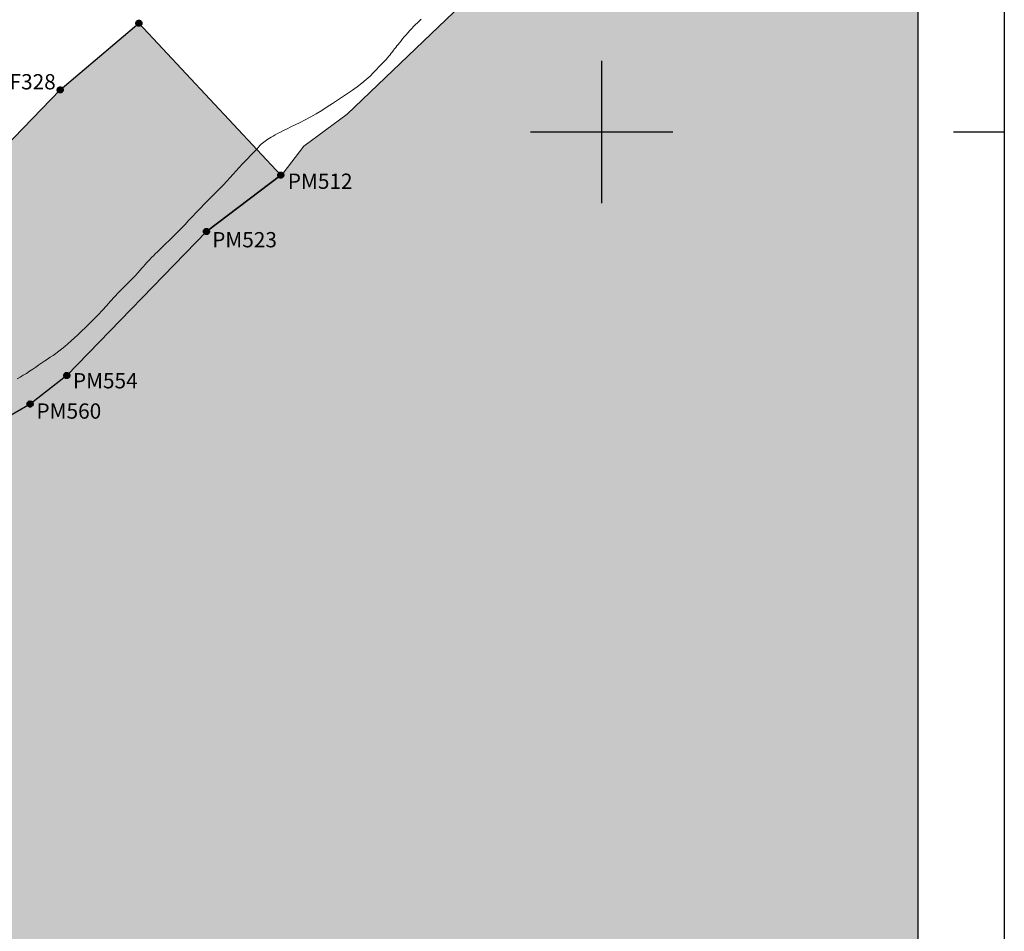
# Model space of a CAD drawing. Extents: x 322943 to 324193, y 1894915 to 1895725.
# Drawn here: x 323943 to 324040, y 1895321 to 1895411 of the extents above; entities that cross this region are included whole.
import ezdxf

# ---------------------------------------------------------------- set-up
doc = ezdxf.new("R2010")
doc.units = 0
doc.header["$MEASUREMENT"] = 0
for name, color, linetype in [('0BUFER', 7, 'Continuous'), ('0E20', 7, 'Continuous'), ('0GRAD2', 7, 'Continuous'), ('0MAR', 7, 'Continuous'), ('0MM', 7, 'Continuous'), ('0TODAS1K', 7, 'Continuous'), ('0VERT1', 7, 'Continuous'), ('0VERT7', 7, 'Continuous'), ('1VERTICE', 7, 'Continuous'), ('1VERTICE2', 7, 'Continuous'), ('CURVA MAESTRA', 17, 'Continuous'), ('E202', 7, 'Continuous'), ('GRADLINE', 7, 'Continuous'), ('RIO', 7, 'Continuous'), ('SIMBOLO GRADICULA', 7, 'Continuous')]:
    doc.layers.add(name, color=color, linetype=linetype)
doc.styles.add('WMF-Times New Roman0', font='TIMES.TTF')

msp = doc.modelspace()

# ---------------------------------------------------------------- hatches: boundary and pattern name
at = {"linetype": 'Continuous'}
h = msp.add_hatch(color=131, dxfattribs=at)
h.paths.add_polyline_path([(323511.56, 1895625.855), (323504.016, 1895629.188), (323463.757, 1895635.171), (323452.746, 1895633.441), (323447.173, 1895634.339), (323433.485, 1895629.223), (323425.808, 1895630.515), (323418.834, 1895628.178), (323417.135, 1895625.823), (323412.88, 1895622.478), (323423.917, 1895620.412), (323429.727, 1895612.799), (323431.503, 1895598.782), (323430.721, 1895595.397), (323428.417, 1895593.325), (323417.422, 1895587.858), (323401.683, 1895581.499), (323397.202, 1895580.666), (323393.887, 1895581.948), (323392.471, 1895584.876), (323394.491, 1895590.164), (323413.392, 1895610.081), (323412.392, 1895612.388), (323413.096, 1895618.405), (323406.02, 1895620.501), (323386.438, 1895604.031), (323380.568, 1895604.223), (323374.37, 1895602.347), (323365.281, 1895598.002), (323342.34, 1895584.206), (323338.175, 1895582.759), (323334.131, 1895583.877), (323332.891, 1895581.87), (323333.182, 1895577.234), (323327.975, 1895572.898), (323319.557, 1895570.168), (323310.716, 1895562.168), (323305.416, 1895560.682), (323298.539, 1895556.442), (323294.097, 1895555.435), (323290.651, 1895551.577), (323283.67, 1895550.328), (323257.177, 1895537.608), (323250.483, 1895532.435), (323242.724, 1895523.395), (323237.893, 1895521.739), (323235.362, 1895519.631), (323226.062, 1895507.141), (323221.512, 1895499.647), (323217.03, 1895486.241), (323211.017, 1895474.561), (323207.601, 1895460.695), (323205.434, 1895454.915), (323190.827, 1895433.791), (323186.1, 1895419.309), (323180.758, 1895415.069), (323180.944, 1895409.999), (323187.828, 1895397.306), (323190.422, 1895394.929), (323193.646, 1895394.991), (323195.005, 1895395.948), (323196.168, 1895398.965), (323195.861, 1895410.674), (323198.947, 1895415.874), (323201.371, 1895417), (323207.785, 1895418.093), (323214.208, 1895421.923), (323217.166, 1895424.806), (323224.694, 1895436.875), (323227.905, 1895440.502), (323234.362, 1895446.157), (323241.821, 1895451.234), (323247.902, 1895457.634), (323252.554, 1895458.878), (323255.412, 1895456.832), (323257.268, 1895454.104), (323258.402, 1895447.376), (323253.752, 1895439.008), (323252.294, 1895426.903), (323247.982, 1895410.269), (323247.891, 1895402.571), (323250.379, 1895398.856), (323258.808, 1895393.776), (323262.722, 1895388.532), (323266.154, 1895381.792), (323267.345, 1895381.293), (323269.568, 1895382.207), (323272.892, 1895387.214), (323276.54, 1895387.834), (323285.034, 1895382.369), (323288.934, 1895371.906), (323294.924, 1895365.968), (323300.767, 1895358.646), (323305.874, 1895354.047), (323312.183, 1895350.784), (323332.943, 1895343.043), (323332.152, 1895344.602), (323325.553, 1895347.542), (323322.521, 1895350.029), (323318.414, 1895357.014), (323317.977, 1895361.895), (323320.51, 1895364.721), (323325.743, 1895367.576), (323358.238, 1895377.047), (323361.756, 1895379.408), (323364.681, 1895389.388), (323368.657, 1895396.688), (323369.9, 1895403.666), (323369.631, 1895407.838), (323366.156, 1895414.192), (323364.101, 1895420.251), (323354.812, 1895423.734), (323351.583, 1895426.473), (323349.633, 1895429.81), (323349.853, 1895434.959), (323353.809, 1895444.268), (323355.641, 1895458.78), (323358.046, 1895468.946), (323357.804, 1895480.246), (323356.646, 1895486.005), (323354.557, 1895489.248), (323342.161, 1895498.039), (323339.401, 1895501.239), (323338.855, 1895506.483), (323341.508, 1895515.119), (323349.847, 1895523.315), (323371.514, 1895533.553), (323379.144, 1895544.655), (323382.426, 1895547.143), (323392.181, 1895550.792), (323404.594, 1895550.723), (323410.864, 1895551.754), (323417.764, 1895554.679), (323429.117, 1895562.316), (323441.808, 1895568.668), (323447.135, 1895575.447), (323450.993, 1895586.873), (323459.252, 1895593.722), (323464.52, 1895596.155), (323474.619, 1895598.134), (323488.329, 1895604.588), (323504.983, 1895609.351), (323511.686, 1895612.528), (323516.533, 1895616.462), (323517.789, 1895619.511), (323514.999, 1895623.515)], flags=16)
h.paths.add_polyline_path([(322966.066, 1895460.285), (322966.271, 1895460.242), (322972.665, 1895456.68), (322977.924, 1895452.617), (322980.749, 1895446.225), (322987.176, 1895443.122), (322996.715, 1895435.65), (323001.031, 1895426.86), (323010.612, 1895423.676), (323014.769, 1895418.962), (323017.753, 1895417.151), (323020.418, 1895416.726), (323024.561, 1895418.098), (323028.559, 1895420.527), (323031.1, 1895423.481), (323031.046, 1895428.265), (323028.565, 1895431.1), (323031.618, 1895437.816), (323040.764, 1895447.997), (323054.604, 1895453.876), (323055.281, 1895455.834), (323054.76, 1895459.17), (323056.528, 1895461.565), (323060.465, 1895462.89), (323070.408, 1895460.719), (323075.854, 1895462.325), (323084.906, 1895473.548), (323092.687, 1895478.692), (323098.339, 1895485.934), (323102.952, 1895489.848), (323118.413, 1895498.631), (323131.195, 1895507.79), (323137.654, 1895513.992), (323144.017, 1895517.265), (323149.188, 1895521.393), (323156.263, 1895524.751), (323158.615, 1895529.159), (323166.743, 1895536.526), (323175.376, 1895541.137), (323182.542, 1895547.234), (323187.106, 1895548.368), (323194.675, 1895555.521), (323206.328, 1895564.393), (323217.855, 1895570.864), (323225.059, 1895579.251), (323228.007, 1895581.561), (323239.393, 1895588.021), (323263.469, 1895605.502), (323300.031, 1895624.589), (323312.264, 1895627.379), (323315.21, 1895629.036), (323322.219, 1895641.617), (323324.22, 1895641.969), (323327.756, 1895638.973), (323333.27, 1895629.034), (323334.472, 1895628.202), (323337.657, 1895627.755), (323347.858, 1895629.979), (323349.887, 1895628.978), (323353.748, 1895623.714), (323355.345, 1895623.009), (323368.006, 1895622.672), (323372.572, 1895625.319), (323375.729, 1895630.288), (323374.857, 1895642.136), (323376.387, 1895644.278), (323390.088, 1895644.834), (323399.5, 1895646.72), (323415.121, 1895645.649), (323427.067, 1895649.73), (323437.109, 1895650.711), (323439.482, 1895653.009), (323439.107, 1895658.997), (323440.604, 1895661.122), (323447.605, 1895663.385), (323454.72, 1895666.805), (323457.788, 1895666.869), (323462.198, 1895665.248), (323469.323, 1895664.22), (323476.312, 1895666.624), (323482.817, 1895665.359), (323486.477, 1895665.482), (323489.255, 1895666.943), (323493.366, 1895671.347), (323509.014, 1895674.604), (323515.346, 1895679.513), (323520.349, 1895681.014), (323529.864, 1895682.853), (323539.912, 1895681.349), (323544.434, 1895681.868), (323548.81, 1895684.435), (323551.287, 1895688.722), (323580.719, 1895688.722), (323580.993, 1895687.55), (323581.933, 1895686.578), (323586.526, 1895688.722), (323600.012, 1895688.722), (323602.189, 1895676.467), (323599.928, 1895667.767), (323596.796, 1895661.528), (323605.889, 1895652.615), (323606.483, 1895650.87), (323605.717, 1895646.904), (323607.706, 1895642.703), (323611.157, 1895640.693), (323669.137, 1895623.394), (323682.025, 1895621.095), (323686.393, 1895618.037), (323689.924, 1895610.513), (323694.431, 1895607.825), (323709.435, 1895603.73), (323714.047, 1895604.634), (323716.436, 1895608.518), (323714.849, 1895618.827), (323715.633, 1895621.224), (323719.879, 1895625.258), (323731.895, 1895630.113), (323734.838, 1895633.473), (323734.559, 1895635.534), (323732.726, 1895637.271), (323729.412, 1895638.197), (323715.614, 1895639.126), (323708.117, 1895641.46), (323705.416, 1895643.05), (323704.059, 1895644.725), (323704.198, 1895646.357), (323707.427, 1895648.943), (323710.034, 1895649.661), (323726.093, 1895648.675), (323741.812, 1895646.119), (323746.225, 1895644.476), (323748.805, 1895642.127), (323765.945, 1895617.071), (323784.514, 1895599.155), (323787.852, 1895599.842), (323792.045, 1895602.437), (323796.764, 1895608.029), (323802.963, 1895612.348), (323808.637, 1895614.218), (323813.106, 1895613.93), (323814.33, 1895612.899), (323814.902, 1895609.816), (323812.024, 1895594.304), (323812.652, 1895589.145), (323813.668, 1895587.162), (323821.152, 1895581.263), (323832.005, 1895575.521), (323836.351, 1895572.031), (323838.581, 1895567.812), (323839.063, 1895565.47), (323839.888, 1895561.458), (323837.541, 1895549.766), (323839.182, 1895545.232), (323845.539, 1895537.343), (323852.237, 1895525.7), (323858.807, 1895516.346), (323861.903, 1895513.346), (323875.487, 1895504.22), (323874.859, 1895502.964), (323874.154, 1895501.551), (323871.766, 1895501.372), (323859.404, 1895506.393), (323851.442, 1895508.1), (323848.923, 1895507.219), (323847.962, 1895505.59), (323848.354, 1895503.632), (323856.379, 1895490.844), (323865.406, 1895481.896), (323869.407, 1895479.17), (323883.055, 1895465.468), (323884.072, 1895464.39), (323883.671, 1895462.172), (323882.199, 1895461.117), (323880.083, 1895461.02), (323862.694, 1895466.389), (323858.45, 1895466.692), (323857.362, 1895465.732), (323857.037, 1895462.318), (323859.019, 1895452.767), (323858.43, 1895451.821), (323855.885, 1895451.936), (323852.664, 1895454.342), (323845.174, 1895464.827), (323838.755, 1895478.471), (323833.241, 1895495.903), (323828.851, 1895503.852), (323826.585, 1895519.418), (323824.202, 1895527.008), (323821.316, 1895535.403), (323819.927, 1895536.429), (323815.723, 1895536.417), (323810.367, 1895533.243), (323806.312, 1895532.636), (323791.697, 1895539.276), (323780.759, 1895542.931), (323773.703, 1895548.342), (323762.815, 1895554.508), (323759.351, 1895555.122), (323751.791, 1895554.181), (323747.52, 1895554.849), (323741.413, 1895556.788), (323737.457, 1895560.571), (323734.616, 1895562.148), (323714.691, 1895563.87), (323690.139, 1895573.668), (323687.734, 1895573.521), (323674.679, 1895568.679), (323665.294, 1895567.333), (323653.992, 1895567.805), (323634.003, 1895570.671), (323600.167, 1895568.8), (323584.402, 1895566.237), (323568.572, 1895560.757), (323519.528, 1895538.477), (323511.731, 1895533.053), (323500.528, 1895521.033), (323491.903, 1895515.778), (323490.423, 1895515.514), (323488.388, 1895516.764), (323488.028, 1895522.171), (323486.938, 1895524.452), (323484.039, 1895525.031), (323482.161, 1895524.449), (323469.657, 1895516.366), (323459.134, 1895503.783), (323451.767, 1895496.526), (323449.521, 1895493.201), (323444.899, 1895481.789), (323444.287, 1895476.979), (323444.761, 1895473.843), (323441.304, 1895464.19), (323439.152, 1895461.715), (323429.625, 1895454.484), (323423.988, 1895447.14), (323422.073, 1895441.381), (323421.837, 1895435.376), (323418.949, 1895425.78), (323416.762, 1895423.645), (323412.352, 1895421.418), (323401.715, 1895420.645), (323398.429, 1895418.597), (323397.402, 1895416.933), (323394.899, 1895406.084), (323388.847, 1895397.192), (323386.491, 1895381.769), (323381.76, 1895368.468), (323381.893, 1895362.224), (323385.226, 1895356.215), (323385.305, 1895352.321), (323377.707, 1895342.499), (323375.073, 1895334.736), (323374.814, 1895330.725), (323381.432, 1895328.932), (323397.731, 1895327.38), (323415.514, 1895324.389), (323431.927, 1895323.214), (323451.754, 1895320.177), (323458.449, 1895321.161), (323468.222, 1895316.652), (323470.03, 1895316.46), (323478.718, 1895317.139), (323491.924, 1895320.041), (323511.917, 1895319.534), (323514.836, 1895318.482), (323517.058, 1895313.963), (323517.881, 1895313.603), (323556.404, 1895312.293), (323564.881, 1895309.029), (323578.505, 1895310.596), (323591.835, 1895309.48), (323601.776, 1895310.849), (323626.368, 1895310.124), (323629.952, 1895311.258), (323633.81, 1895313.928), (323636.075, 1895313.431), (323637.201, 1895311.618), (323638.101, 1895308.451), (323642.23, 1895305.329), (323648.462, 1895304.34), (323655.095, 1895304.491), (323659.408, 1895306.309), (323669.453, 1895317.5), (323673.441, 1895318.429), (323677.175, 1895316.717), (323681.822, 1895308.799), (323689.006, 1895301.372), (323696.301, 1895296.931), (323703.484, 1895295.818), (323714.408, 1895296.449), (323725.917, 1895298.823), (323729.201, 1895298.072), (323732.592, 1895300.197), (323735.926, 1895304.481), (323743.963, 1895307.444), (323747.644, 1895310.882), (323749.49, 1895314.245), (323754.363, 1895317.183), (323756.825, 1895322.391), (323760.098, 1895336.766), (323758.626, 1895339.327), (323753.644, 1895343.889), (323751.732, 1895352.403), (323754.322, 1895359.026), (323762.906, 1895364.239), (323765.273, 1895367.06), (323762.151, 1895374.212), (323763.23, 1895385.165), (323762.832, 1895389.815), (323761.336, 1895394.552), (323763.753, 1895399.883), (323768.456, 1895405.782), (323770.996, 1895407.095), (323772.634, 1895406.433), (323772.879, 1895405.343), (323772.7, 1895397.355), (323774.113, 1895395.772), (323778.378, 1895393.46), (323779.406, 1895391.693), (323775.458, 1895383.945), (323774.99, 1895381.233), (323775.597, 1895378.715), (323778.41, 1895374.786), (323779.015, 1895371.994), (323779.046, 1895359.908), (323777.639, 1895352.842), (323777.749, 1895349.323), (323779.681, 1895345.387), (323781.839, 1895343.276), (323787.504, 1895342.679), (323795.163, 1895346.745), (323811.888, 1895358.87), (323825.928, 1895370.384), (323838.206, 1895376.642), (323839.902, 1895375.989), (323841.013, 1895374.498), (323841.448, 1895370.962), (323840.682, 1895366.008), (323842.55, 1895356.08), (323838.696, 1895347.919), (323830.741, 1895342.159), (323827.079, 1895336.794), (323826.545, 1895334.678), (323829.372, 1895333.682), (323849.673, 1895330.94), (323853.91, 1895331.244), (323859.668, 1895333.391), (323883.284, 1895346.247), (323919.704, 1895359.327), (323943.814, 1895373.247), (323947.417, 1895376.051), (323961.143, 1895390.214), (323968.449, 1895395.762), (323968.705, 1895395.956), (323970.714, 1895398.591), (323974.965, 1895401.761), (323988.433, 1895414.678), (324000.526, 1895426.861), (324005.25, 1895434.553), (324011.184, 1895439.872), (324013.255, 1895444.892), (324021.432, 1895459.312), (324031.066, 1895471.522), (324031.066, 1895301.43), (324027.062, 1895299.387), (324019.106, 1895288.113), (324014.223, 1895284.219), (324012.786, 1895279.462), (324013.625, 1895274.665), (324018.369, 1895268.142), (324026.746, 1895265.09), (324031.066, 1895264.376), (324031.066, 1895082.816), (324030.668, 1895082.866), (324017.289, 1895082.468), (324013.261, 1895083.464), (324008.674, 1895085.789), (324000.693, 1895092.095), (323993.471, 1895096.232), (323979.618, 1895100.127), (323953.331, 1895098.426), (323942.519, 1895093.843), (323927.964, 1895084.843), (323916.89, 1895080.279), (323911.217, 1895072.956), (323908.124, 1895066.558), (323905.539, 1895065.16), (323902.549, 1895065.094), (323899.06, 1895066.257), (323896.604, 1895068.518), (323895.525, 1895073.466), (323895.234, 1895084.375), (323892.342, 1895094.287), (323890.529, 1895095.674), (323886.299, 1895096.154), (323879.564, 1895091.663), (323872.326, 1895091.423), (323868.73, 1895090.228), (323865.154, 1895087.152), (323859.052, 1895078.133), (323855.485, 1895075.041), (323849.026, 1895071.498), (323842.727, 1895069.771), (323826.02, 1895068.926), (323814.91, 1895074.198), (323802.658, 1895082.205), (323788.024, 1895095.897), (323784.555, 1895098.216), (323762.916, 1895105.224), (323755.287, 1895109.798), (323741.865, 1895113.943), (323729.142, 1895116.604), (323713.139, 1895121.387), (323687.42, 1895125.447), (323661.837, 1895131.853), (323653.76, 1895133.183), (323640.623, 1895133.308), (323607.194, 1895128.624), (323596.95, 1895129.139), (323584.84, 1895128.584), (323566.837, 1895131.753), (323556.363, 1895131.067), (323541.77, 1895132.814), (323533.282, 1895135.23), (323515.154, 1895142.499), (323510.643, 1895142.47), (323498.042, 1895139.302), (323490.905, 1895139.661), (323470.771, 1895145.481), (323423.252, 1895155.839), (323411.928, 1895155.879), (323401.024, 1895157.932), (323394.24, 1895157.195), (323381.327, 1895152.639), (323374.025, 1895152.005), (323366.895, 1895153.02), (323357.546, 1895155.945), (323343.604, 1895165.427), (323335.03, 1895168.555), (323327.545, 1895170.748), (323314.388, 1895172.882), (323293.568, 1895177.62), (323278.5, 1895181.324), (323275.334, 1895182.918), (323272.044, 1895186.992), (323269.971, 1895191.822), (323265.455, 1895209.828), (323259.633, 1895220.107), (323258.193, 1895228.011), (323256.839, 1895229.877), (323254.51, 1895231.244), (323242.975, 1895227.972), (323235.691, 1895228.842), (323191.802, 1895240.078), (323153.606, 1895252.418), (323119.705, 1895261.399), (323110.675, 1895264.772), (323100.932, 1895265.977), (323093.28, 1895268.657), (323047.42, 1895272.449), (323033.133, 1895270.24), (323022.417, 1895270.947), (323010.142, 1895266.072), (323002.597, 1895265.131), (322996.833, 1895265.457), (322993.789, 1895266.71), (322986.814, 1895271.979), (322980.02, 1895281.001), (322976.665, 1895283.033), (322966.066, 1895286.394), (322966.066, 1895359.969), (322968.275, 1895359.688), (322972.125, 1895352.519), (322975.344, 1895353.103), (322977.585, 1895355.162), (322985.94, 1895359.939), (322984.656, 1895366.987), (322990.696, 1895369.645), (322990.592, 1895372.279), (322987.147, 1895377.996), (322985.157, 1895382.889), (322982.995, 1895394.805), (322977.981, 1895398.41), (322966.066, 1895410.455)])
h = msp.add_hatch(color=254, dxfattribs=at)
h.paths.add_polyline_path([(323636.169, 1895688.56), (323646.95, 1895688.631), (323657.709, 1895686.101), (323663.393, 1895683.22), (323669.67, 1895678.319), (323675.332, 1895676.269), (323702.576, 1895672.075), (323712.53, 1895672.315), (323717.283, 1895674.136), (323718.834, 1895675.805), (323721.448, 1895682.778), (323723.038, 1895684.847), (323725.405, 1895686.406), (323732.093, 1895688.722), (323757.094, 1895688.722), (323755.822, 1895684.211), (323752.349, 1895678.195), (323749.789, 1895675.651), (323745.744, 1895672.666), (323737.848, 1895669.55), (323736.811, 1895667.195), (323748.79, 1895664.862), (323756.225, 1895661.797), (323759.081, 1895659.797), (323765.312, 1895653.419), (323776.196, 1895637.508), (323776.483, 1895641.626), (323778.858, 1895648.153), (323783.323, 1895653.474), (323786.704, 1895655.778), (323783.26, 1895659.31), (323777.436, 1895669.057), (323771.072, 1895676.251), (323767.599, 1895682.267), (323766.697, 1895685.634), (323766.697, 1895688.722), (323786.734, 1895688.722), (323794.28, 1895680.204), (323797.58, 1895673.272), (323804.275, 1895666.405), (323811.84, 1895649.668), (323811.604, 1895646.363), (323809.144, 1895643.598), (323804.934, 1895641.31), (323797.546, 1895638.945), (323796.179, 1895638.153), (323796.262, 1895636.618), (323799.643, 1895636.002), (323810.04, 1895637.699), (323816.447, 1895637.919), (323827.913, 1895635.366), (323849.641, 1895628.019), (323854.516, 1895628.074), (323857.483, 1895629.889), (323857.885, 1895635.091), (323856.34, 1895639.129), (323852.171, 1895642.208), (323843.164, 1895646.347), (323837.834, 1895650.575), (323831.589, 1895659.555), (323826.299, 1895669.821), (323824.185, 1895675.915), (323823.064, 1895680.263), (323823.585, 1895682.52), (323834.599, 1895685.704), (323836.646, 1895688.722), (323856.76, 1895688.722), (323856.76, 1895685.865), (323855.858, 1895682.498), (323851.15, 1895674.477), (323848.15, 1895671.079), (323852.572, 1895664.413), (323864.053, 1895658.296), (323871.661, 1895651.985), (323873.661, 1895649.129), (323876.679, 1895641.931), (323877.826, 1895633.55), (323876.277, 1895623.049), (323874.804, 1895619.889), (323870.339, 1895614.568), (323861.356, 1895609.28), (323854.742, 1895608.075), (323843.235, 1895609.073), (323834.715, 1895611.954), (323832.982, 1895597.631), (323844.528, 1895591.115), (323849.207, 1895587.352), (323853.672, 1895582.031), (323858.171, 1895571.842), (323859.584, 1895564.931), (323859.888, 1895561.458), (323858.593, 1895553.018), (323862.46, 1895548.216), (323869.557, 1895535.66), (323874.085, 1895529.391), (323886.64, 1895520.821), (323890.808, 1895517.076), (323894.281, 1895511.06), (323895.487, 1895504.22), (323894.281, 1895497.38), (323891.475, 1895491.551), (323888.81, 1895488.03), (323899.393, 1895477.246), (323902.866, 1895471.23), (323904.072, 1895464.39), (323903.753, 1895460.832), (323900.992, 1895452.172), (323896.527, 1895446.851), (323892.199, 1895443.796), (323885.672, 1895441.421), (323880.999, 1895441.041), (323875.699, 1895441.717), (323871.286, 1895436.5), (323868.43, 1895434.5), (323861.903, 1895432.125), (323858.43, 1895431.821), (323849.045, 1895433.142), (323843.916, 1895435.913), (323836.39, 1895442.717), (323828.9, 1895453.202), (323820.658, 1895469.957), (323814.772, 1895487.975), (323810.057, 1895497.012), (323807.35, 1895512.713), (323799.472, 1895513.842), (323784.372, 1895520.637), (323774.42, 1895523.962), (323757.205, 1895534.701), (323748.7, 1895534.421), (323741.468, 1895535.787), (323731.413, 1895539.467), (323727.191, 1895542.715), (323712.969, 1895543.944), (323707.278, 1895545.295), (323688.908, 1895552.625), (323677.518, 1895548.882), (323668.133, 1895547.536), (323653.157, 1895547.822), (323633.127, 1895550.592), (323602.33, 1895548.889), (323589.314, 1895546.773), (323575.995, 1895542.162), (323529.456, 1895521.02), (323524.905, 1895517.855), (323515.159, 1895507.397), (323510.934, 1895503.953), (323498.743, 1895496.984), (323490.423, 1895495.514), (323486.95, 1895495.818), (323480.501, 1895498.157), (323474.082, 1895490.407), (323467.254, 1895483.708), (323464.536, 1895476.832), (323464.457, 1895470.37), (323463.59, 1895467.1), (323458.625, 1895454.19), (323454.245, 1895448.592), (323443.855, 1895440.176), (323441.943, 1895437.685), (323440.988, 1895429.612), (323436.393, 1895416.045), (323440.615, 1895416.521), (323454.137, 1895430.698), (323458.097, 1895440.796), (323459.298, 1895448.124), (323462.771, 1895454.14), (323465.236, 1895456.605), (323470.362, 1895459.73), (323491.976, 1895468.788), (323515.234, 1895484.952), (323540.828, 1895496.537), (323551.981, 1895498.023), (323555.454, 1895497.719), (323561.614, 1895495.671), (323580.123, 1895483.133), (323585.147, 1895487.188), (323591.674, 1895489.563), (323598.432, 1895490.021), (323605.272, 1895488.815), (323611.288, 1895485.342), (323617.623, 1895478.246), (323621.07, 1895472.261), (323622.869, 1895464.466), (323652.42, 1895460.262), (323669.45, 1895451.605), (323677.83, 1895445.79), (323686.033, 1895437.109), (323688.915, 1895432.727), (323697.447, 1895415.074), (323701.206, 1895408.705), (323704.069, 1895404.947), (323713.054, 1895407.972), (323716.527, 1895408.276), (323722.658, 1895407.313), (323727.916, 1895405.605), (323733.932, 1895402.132), (323741.469, 1895393.027), (323742.542, 1895401.392), (323745.509, 1895408.078), (323745.538, 1895408.142), (323753.135, 1895418.638), (323758.456, 1895423.103), (323764.156, 1895425.889), (323767.523, 1895426.791), (323774.469, 1895426.791), (323780.128, 1895424.976), (323785.49, 1895421.754), (323789.955, 1895416.433), (323791.428, 1895413.273), (323792.625, 1895407.389), (323796.727, 1895401.693), (323799.102, 1895395.166), (323799.102, 1895388.22), (323796.974, 1895382.119), (323798.794, 1895374.08), (323816.846, 1895388.203), (323831.366, 1895395.436), (323838.206, 1895396.642), (323845.046, 1895395.436), (323849.902, 1895393.31), (323855.223, 1895388.845), (323858.334, 1895384.498), (323860.709, 1895377.971), (323860.971, 1895366.338), (323862.412, 1895357.656), (323876.524, 1895365.07), (323911.257, 1895377.544), (323934.029, 1895390.975), (323946.781, 1895404.133), (323954.509, 1895410.687), (323968.449, 1895395.762), (323961.143, 1895390.214), (323947.417, 1895376.051), (323943.814, 1895373.247), (323919.704, 1895359.327), (323883.284, 1895346.247), (323859.668, 1895333.391), (323853.91, 1895331.244), (323849.673, 1895330.94), (323829.372, 1895333.682), (323826.545, 1895334.678), (323827.079, 1895336.794), (323830.741, 1895342.159), (323838.696, 1895347.919), (323842.55, 1895356.08), (323840.682, 1895366.008), (323841.448, 1895370.962), (323841.013, 1895374.498), (323839.902, 1895375.989), (323838.206, 1895376.642), (323825.928, 1895370.384), (323811.888, 1895358.87), (323795.163, 1895346.745), (323787.504, 1895342.679), (323781.839, 1895343.276), (323779.681, 1895345.387), (323777.749, 1895349.323), (323777.639, 1895352.842), (323779.046, 1895359.908), (323779.015, 1895371.994), (323778.41, 1895374.786), (323775.597, 1895378.715), (323774.99, 1895381.233), (323775.458, 1895383.945), (323779.406, 1895391.693), (323778.378, 1895393.46), (323774.113, 1895395.772), (323772.7, 1895397.355), (323772.879, 1895405.343), (323772.634, 1895406.433), (323770.996, 1895407.095), (323768.456, 1895405.782), (323763.753, 1895399.883), (323761.336, 1895394.552), (323762.832, 1895389.815), (323763.23, 1895385.165), (323762.151, 1895374.212), (323765.273, 1895367.06), (323762.906, 1895364.239), (323754.322, 1895359.026), (323751.732, 1895352.403), (323753.644, 1895343.889), (323758.626, 1895339.327), (323760.098, 1895336.766), (323756.825, 1895322.391), (323754.363, 1895317.183), (323749.49, 1895314.245), (323747.644, 1895310.882), (323743.963, 1895307.444), (323735.926, 1895304.481), (323732.592, 1895300.197), (323729.201, 1895298.072), (323725.917, 1895298.823), (323714.408, 1895296.449), (323703.484, 1895295.818), (323696.301, 1895296.931), (323689.006, 1895301.372), (323681.822, 1895308.799), (323677.175, 1895316.717), (323673.441, 1895318.429), (323669.453, 1895317.5), (323659.408, 1895306.309), (323655.095, 1895304.491), (323648.462, 1895304.34), (323642.23, 1895305.329), (323638.101, 1895308.451), (323637.201, 1895311.618), (323636.075, 1895313.431), (323633.81, 1895313.928), (323629.952, 1895311.258), (323626.368, 1895310.124), (323601.776, 1895310.849), (323591.835, 1895309.48), (323578.505, 1895310.596), (323564.881, 1895309.029), (323556.404, 1895312.293), (323517.881, 1895313.603), (323517.058, 1895313.963), (323514.836, 1895318.482), (323511.917, 1895319.534), (323491.924, 1895320.041), (323478.718, 1895317.139), (323470.03, 1895316.46), (323468.222, 1895316.652), (323458.449, 1895321.161), (323451.754, 1895320.177), (323431.927, 1895323.214), (323415.514, 1895324.389), (323397.731, 1895327.38), (323381.432, 1895328.932), (323374.814, 1895330.725), (323375.073, 1895334.736), (323377.707, 1895342.499), (323383.883, 1895350.483), (323385.305, 1895352.321), (323385.226, 1895356.215), (323381.893, 1895362.224), (323381.76, 1895368.468), (323386.491, 1895381.769), (323388.847, 1895397.192), (323394.899, 1895406.084), (323397.402, 1895416.933), (323398.429, 1895418.597), (323401.715, 1895420.645), (323412.352, 1895421.418), (323416.762, 1895423.645), (323418.949, 1895425.78), (323421.837, 1895435.376), (323422.073, 1895441.381), (323423.988, 1895447.14), (323429.625, 1895454.484), (323439.152, 1895461.715), (323441.304, 1895464.19), (323444.761, 1895473.843), (323444.287, 1895476.979), (323444.899, 1895481.789), (323449.521, 1895493.201), (323451.767, 1895496.526), (323459.134, 1895503.783), (323469.657, 1895516.366), (323482.161, 1895524.449), (323484.039, 1895525.031), (323486.938, 1895524.452), (323488.028, 1895522.171), (323488.388, 1895516.764), (323490.423, 1895515.514), (323491.903, 1895515.778), (323500.528, 1895521.033), (323511.731, 1895533.053), (323519.528, 1895538.477), (323568.572, 1895560.757), (323584.402, 1895566.237), (323600.167, 1895568.8), (323634.003, 1895570.671), (323653.992, 1895567.805), (323665.294, 1895567.333), (323674.679, 1895568.679), (323687.734, 1895573.521), (323690.139, 1895573.668), (323714.691, 1895563.87), (323734.616, 1895562.148), (323737.457, 1895560.571), (323741.413, 1895556.788), (323747.52, 1895554.849), (323751.791, 1895554.181), (323759.351, 1895555.122), (323762.815, 1895554.508), (323773.703, 1895548.342), (323780.759, 1895542.931), (323791.697, 1895539.276), (323806.312, 1895532.636), (323810.367, 1895533.243), (323815.723, 1895536.417), (323819.927, 1895536.429), (323821.316, 1895535.403), (323824.202, 1895527.008), (323826.585, 1895519.418), (323828.851, 1895503.852), (323833.241, 1895495.903), (323838.755, 1895478.471), (323845.174, 1895464.827), (323852.664, 1895454.342), (323855.885, 1895451.936), (323858.43, 1895451.821), (323859.019, 1895452.767), (323857.037, 1895462.318), (323857.362, 1895465.732), (323858.45, 1895466.692), (323862.694, 1895466.389), (323880.083, 1895461.02), (323882.199, 1895461.117), (323883.671, 1895462.172), (323884.072, 1895464.39), (323869.407, 1895479.17), (323865.406, 1895481.896), (323856.379, 1895490.844), (323848.354, 1895503.632), (323847.962, 1895505.59), (323848.923, 1895507.219), (323851.442, 1895508.1), (323859.404, 1895506.393), (323871.766, 1895501.372), (323874.154, 1895501.551), (323875.487, 1895504.22), (323861.903, 1895513.346), (323858.807, 1895516.346), (323852.237, 1895525.7), (323845.539, 1895537.343), (323839.182, 1895545.232), (323837.541, 1895549.766), (323839.888, 1895561.458), (323838.581, 1895567.812), (323836.351, 1895572.031), (323832.005, 1895575.521), (323821.152, 1895581.263), (323813.668, 1895587.162), (323812.652, 1895589.145), (323812.024, 1895594.304), (323814.902, 1895609.816), (323814.33, 1895612.899), (323813.106, 1895613.93), (323808.637, 1895614.218), (323802.963, 1895612.348), (323796.764, 1895608.029), (323792.045, 1895602.437), (323787.852, 1895599.842), (323784.514, 1895599.155), (323765.945, 1895617.071), (323748.805, 1895642.127), (323746.225, 1895644.476), (323741.812, 1895646.119), (323726.093, 1895648.675), (323710.034, 1895649.661), (323707.427, 1895648.943), (323704.198, 1895646.357), (323704.059, 1895644.725), (323705.416, 1895643.05), (323708.117, 1895641.46), (323715.614, 1895639.126), (323729.412, 1895638.197), (323732.726, 1895637.271), (323734.559, 1895635.534), (323734.838, 1895633.473), (323731.895, 1895630.113), (323719.879, 1895625.258), (323715.633, 1895621.224), (323714.849, 1895618.827), (323716.436, 1895608.518), (323714.047, 1895604.634), (323709.435, 1895603.73), (323694.431, 1895607.825), (323689.924, 1895610.513), (323686.393, 1895618.037), (323682.025, 1895621.095), (323669.137, 1895623.394), (323611.157, 1895640.693), (323607.706, 1895642.703), (323605.717, 1895646.904), (323606.483, 1895650.87), (323605.889, 1895652.615), (323596.796, 1895661.528), (323599.928, 1895667.767), (323602.189, 1895676.467), (323600.012, 1895688.722), (323614.366, 1895688.722), (323619.437, 1895686.072), (323623.865, 1895685.467)])
h.paths.add_polyline_path([(323638.709, 1895668.576), (323644.695, 1895668.616), (323650.801, 1895667.18), (323662.861, 1895659.514), (323668.523, 1895657.464), (323685.963, 1895654.397), (323684.27, 1895648.054), (323684.436, 1895640.981), (323673.654, 1895642.904), (323625.427, 1895657.274), (323621.158, 1895665.651), (323627.338, 1895665.771)], flags=16)
h.paths.add_polyline_path([(323551.981, 1895478.023), (323547.668, 1895477.743), (323523.521, 1895466.75), (323501.778, 1895451.21), (323478.092, 1895441.284), (323478.16, 1895437.174), (323471.321, 1895419.738), (323451.738, 1895399.205), (323444.346, 1895396.649), (323424.313, 1895394.945), (323419.059, 1895393.193), (323415.125, 1895390.547), (323412.793, 1895387.029), (323412.541, 1895384.937), (323413.819, 1895380.925), (323416.776, 1895375.662), (323406.399, 1895369.43), (323405.827, 1895365.02), (323404.336, 1895361.109), (323395.632, 1895350.087), (323394.183, 1895343.336), (323395.789, 1895340.13), (323400.853, 1895336.834), (323419.551, 1895331.259), (323427.056, 1895331.749), (323439.956, 1895334.634), (323459.576, 1895335.338), (323467.874, 1895338.168), (323474.415, 1895342.437), (323486.566, 1895355.952), (323491.087, 1895362.278), (323492.061, 1895363.641), (323514.218, 1895367.636), (323522.452, 1895366.643), (323526.409, 1895365.302), (323529.611, 1895360.486), (323529.992, 1895356.143), (323528.813, 1895350.189), (323525.472, 1895345.248), (323517.22, 1895336.614), (323515.764, 1895333.543), (323516.26, 1895330.208), (323517.495, 1895328.762), (323521.356, 1895326.655), (323527.161, 1895325.165), (323532.74, 1895325.28), (323555.695, 1895328.648), (323562.741, 1895332.956), (323568.33, 1895338.969), (323572.661, 1895342.291), (323578.175, 1895344.897), (323582.431, 1895345.716), (323592.176, 1895345.086), (323613.632, 1895341.088), (323630.549, 1895336.915), (323632.756, 1895336.371), (323638.086, 1895336.837), (323644.361, 1895338.881), (323658.89, 1895340.173), (323677.25, 1895340.437), (323685.731, 1895339.532), (323701.521, 1895335.583), (323711.396, 1895335.654), (323716.155, 1895338.846), (323717.435, 1895341.613), (323718.32, 1895357.703), (323719.407, 1895362.725), (323720.724, 1895364.438), (323724.761, 1895365.708), (323733.436, 1895364.086), (323733.013, 1895368.112), (323722.916, 1895385.098), (323721.076, 1895386.811), (323716.527, 1895388.276), (323713.888, 1895387.542), (323705.922, 1895381.564), (323701.275, 1895380.452), (323698.729, 1895381.199), (323694.22, 1895384.875), (323684.613, 1895397.48), (323679.804, 1895405.618), (323670.908, 1895424.023), (323666.074, 1895429.61), (323660.229, 1895433.857), (323645.58, 1895441.468), (323622.659, 1895443.99), (323614.81, 1895445.8), (323608.233, 1895448.541), (323603.482, 1895452.867), (323603.282, 1895460.422), (323602.276, 1895465.421), (323598.432, 1895470.021), (323595.147, 1895469.867), (323584.568, 1895459.359), (323580.044, 1895458.292), (323576.062, 1895459.64), (323569.662, 1895466.033), (323553.879, 1895477.227)], flags=16)
h.paths.add_polyline_path([(323736.08, 1895334.411), (323738.202, 1895330.686), (323732.327, 1895324.47), (323728.03, 1895322.788), (323733.476, 1895328.846)], flags=16)
for points in [[(323954.51, 1895410.39), (323954.46, 1895410.39), (323954.41, 1895410.41), (323954.36, 1895410.43), (323954.32, 1895410.46), (323954.28, 1895410.49), (323954.25, 1895410.54), (323954.23, 1895410.58), (323954.21, 1895410.63), (323954.21, 1895410.69), (323954.21, 1895410.74), (323954.23, 1895410.79), (323954.25, 1895410.84), (323954.28, 1895410.88), (323954.32, 1895410.92), (323954.36, 1895410.95), (323954.41, 1895410.97), (323954.46, 1895410.98), (323954.51, 1895410.99), (323954.56, 1895410.98), (323954.61, 1895410.97), (323954.66, 1895410.95), (323954.7, 1895410.92), (323954.74, 1895410.88), (323954.77, 1895410.84), (323954.79, 1895410.79), (323954.8, 1895410.74), (323954.81, 1895410.69), (323954.8, 1895410.63), (323954.79, 1895410.58), (323954.77, 1895410.54), (323954.74, 1895410.49), (323954.7, 1895410.46), (323954.66, 1895410.43), (323954.61, 1895410.41), (323954.56, 1895410.39)], [(323946.78, 1895403.83), (323946.73, 1895403.84), (323946.68, 1895403.85), (323946.63, 1895403.87), (323946.59, 1895403.9), (323946.55, 1895403.94), (323946.52, 1895403.98), (323946.5, 1895404.03), (323946.49, 1895404.08), (323946.48, 1895404.13), (323946.49, 1895404.19), (323946.5, 1895404.24), (323946.52, 1895404.28), (323946.55, 1895404.33), (323946.59, 1895404.36), (323946.63, 1895404.39), (323946.68, 1895404.41), (323946.73, 1895404.43), (323946.78, 1895404.43), (323946.83, 1895404.43), (323946.88, 1895404.41), (323946.93, 1895404.39), (323946.97, 1895404.36), (323947.01, 1895404.33), (323947.04, 1895404.28), (323947.06, 1895404.24), (323947.08, 1895404.18), (323947.08, 1895404.13), (323947.08, 1895404.08), (323947.06, 1895404.03), (323947.04, 1895403.98), (323947.01, 1895403.94), (323946.97, 1895403.9), (323946.93, 1895403.87), (323946.88, 1895403.85), (323946.83, 1895403.84)], [(323968.45, 1895395.46), (323968.4, 1895395.47), (323968.35, 1895395.48), (323968.3, 1895395.5), (323968.26, 1895395.53), (323968.22, 1895395.57), (323968.19, 1895395.61), (323968.17, 1895395.66), (323968.15, 1895395.71), (323968.15, 1895395.76), (323968.15, 1895395.81), (323968.17, 1895395.86), (323968.19, 1895395.91), (323968.22, 1895395.95), (323968.26, 1895395.99), (323968.3, 1895396.02), (323968.35, 1895396.04), (323968.4, 1895396.06), (323968.45, 1895396.06), (323968.5, 1895396.06), (323968.55, 1895396.04), (323968.6, 1895396.02), (323968.64, 1895395.99), (323968.68, 1895395.95), (323968.71, 1895395.91), (323968.73, 1895395.86), (323968.74, 1895395.81), (323968.75, 1895395.76), (323968.74, 1895395.71), (323968.73, 1895395.66), (323968.71, 1895395.61), (323968.68, 1895395.57), (323968.64, 1895395.53), (323968.6, 1895395.5), (323968.55, 1895395.48), (323968.5, 1895395.47)], [(323961.14, 1895389.91), (323961.09, 1895389.92), (323961.04, 1895389.93), (323960.99, 1895389.95), (323960.95, 1895389.98), (323960.91, 1895390.02), (323960.88, 1895390.06), (323960.86, 1895390.11), (323960.85, 1895390.16), (323960.84, 1895390.21), (323960.85, 1895390.27), (323960.86, 1895390.32), (323960.88, 1895390.36), (323960.91, 1895390.41), (323960.95, 1895390.44), (323960.99, 1895390.47), (323961.04, 1895390.5), (323961.09, 1895390.51), (323961.14, 1895390.51), (323961.2, 1895390.51), (323961.25, 1895390.5), (323961.29, 1895390.47), (323961.34, 1895390.44), (323961.37, 1895390.41), (323961.4, 1895390.36), (323961.42, 1895390.32), (323961.44, 1895390.27), (323961.44, 1895390.21), (323961.44, 1895390.16), (323961.42, 1895390.11), (323961.4, 1895390.06), (323961.37, 1895390.02), (323961.34, 1895389.98), (323961.29, 1895389.95), (323961.25, 1895389.93), (323961.2, 1895389.92)], [(323947.42, 1895375.75), (323947.36, 1895375.76), (323947.31, 1895375.77), (323947.27, 1895375.79), (323947.22, 1895375.82), (323947.19, 1895375.86), (323947.16, 1895375.9), (323947.14, 1895375.95), (323947.12, 1895376), (323947.12, 1895376.05), (323947.12, 1895376.1), (323947.14, 1895376.15), (323947.16, 1895376.2), (323947.19, 1895376.24), (323947.22, 1895376.28), (323947.27, 1895376.31), (323947.31, 1895376.33), (323947.36, 1895376.35), (323947.42, 1895376.35), (323947.47, 1895376.35), (323947.52, 1895376.33), (323947.57, 1895376.31), (323947.61, 1895376.28), (323947.65, 1895376.24), (323947.68, 1895376.2), (323947.7, 1895376.15), (323947.71, 1895376.1), (323947.72, 1895376.05), (323947.71, 1895376), (323947.7, 1895375.95), (323947.68, 1895375.9), (323947.65, 1895375.86), (323947.61, 1895375.82), (323947.57, 1895375.79), (323947.52, 1895375.77), (323947.47, 1895375.76)], [(323943.81, 1895372.95), (323943.76, 1895372.95), (323943.71, 1895372.97), (323943.66, 1895372.99), (323943.62, 1895373.02), (323943.58, 1895373.05), (323943.55, 1895373.1), (323943.53, 1895373.14), (323943.52, 1895373.19), (323943.51, 1895373.25), (323943.52, 1895373.3), (323943.53, 1895373.35), (323943.55, 1895373.4), (323943.58, 1895373.44), (323943.62, 1895373.48), (323943.66, 1895373.51), (323943.71, 1895373.53), (323943.76, 1895373.54), (323943.81, 1895373.55), (323943.87, 1895373.54), (323943.92, 1895373.53), (323943.96, 1895373.51), (323944.01, 1895373.48), (323944.04, 1895373.44), (323944.07, 1895373.4), (323944.1, 1895373.35), (323944.11, 1895373.3), (323944.11, 1895373.25), (323944.11, 1895373.19), (323944.1, 1895373.14), (323944.07, 1895373.1), (323944.04, 1895373.05), (323944.01, 1895373.02), (323943.96, 1895372.99), (323943.92, 1895372.97), (323943.87, 1895372.95)]]:
    msp.add_hatch(color=174, dxfattribs=at).paths.add_polyline_path(points)

# ---------------------------------------------------------------- linework, layer by layer
at = {"layer": '0BUFER'}
msp.add_lwpolyline([(323934.029, 1895390.975), (323946.781, 1895404.133), (323954.509, 1895410.687), (323968.449, 1895395.762), (323961.143, 1895390.214), (323947.417, 1895376.051), (323943.814, 1895373.247), (323919.704, 1895359.327)], dxfattribs=at)
at = {"layer": '0E20', "linetype": 'Continuous', "lineweight": 20, "ltscale": 0.5}
for points in [[(323954.51, 1895410.69), (323946.78, 1895404.13)], [(323946.78, 1895404.13), (323934.03, 1895390.97)]]:
    msp.add_lwpolyline(points, dxfattribs=at)
at = {"layer": '0GRAD2'}
for points in [[(323498.566, 1894942.222), (322957.566, 1894942.222), (322957.566, 1895697.222), (324039.566, 1895697.222), (324039.566, 1894942.222), (323498.566, 1894942.222)], [(322967.943, 1895688.722), (324029.196, 1895688.722), (324031.066, 1895688.722), (324031.066, 1895081.602), (324031.066, 1894950.722), (322966.066, 1894950.722), (322966.066, 1895031.391), (322966.066, 1895031.431), (322966.066, 1895688.722), (322967.935, 1895688.722), (322967.943, 1895688.722)]]:
    msp.add_lwpolyline(points, dxfattribs=at)
at = {"layer": '0MAR'}
msp.add_lwpolyline([(324031.066, 1895471.522), (324031.066, 1895301.43)], dxfattribs=at)
msp.add_lwpolyline([(324031.066, 1895471.522), (324031.066, 1895301.43)], dxfattribs=at)
at = {"layer": '0MM', "linetype": 'Continuous', "lineweight": 20, "ltscale": 0.09}
for points in [[(323961.14, 1895390.21), (323968.45, 1895395.76)], [(323961.14, 1895390.21), (323947.42, 1895376.05)], [(323947.42, 1895376.05), (323943.81, 1895373.25)], [(323943.81, 1895373.25), (323919.7, 1895359.33)]]:
    msp.add_lwpolyline(points, dxfattribs=at)
at = {"layer": '0TODAS1K', "elevation": 0.005}
for points in [[(324031.066, 1895471.522), (324031.066, 1895301.43)], [(323961.143, 1895390.214), (323968.449, 1895395.762)], [(323961.143, 1895390.214), (323947.417, 1895376.051)], [(323947.417, 1895376.051), (323943.814, 1895373.247)], [(323943.814, 1895373.247), (323919.704, 1895359.327)]]:
    msp.add_lwpolyline(points, dxfattribs=at)
at = {"layer": '0VERT1', "color": 174}
for points in [[(323968.45, 1895395.46), (323968.4, 1895395.47), (323968.35, 1895395.48), (323968.3, 1895395.5), (323968.26, 1895395.53), (323968.22, 1895395.57), (323968.19, 1895395.61), (323968.17, 1895395.66), (323968.15, 1895395.71), (323968.15, 1895395.76), (323968.15, 1895395.81), (323968.17, 1895395.86), (323968.19, 1895395.91), (323968.22, 1895395.95), (323968.26, 1895395.99), (323968.3, 1895396.02), (323968.35, 1895396.04), (323968.4, 1895396.06), (323968.45, 1895396.06), (323968.5, 1895396.06), (323968.55, 1895396.04), (323968.6, 1895396.02), (323968.64, 1895395.99), (323968.68, 1895395.95), (323968.71, 1895395.91), (323968.73, 1895395.86), (323968.74, 1895395.81), (323968.75, 1895395.76), (323968.74, 1895395.71), (323968.73, 1895395.66), (323968.71, 1895395.61), (323968.68, 1895395.57), (323968.64, 1895395.53), (323968.6, 1895395.5), (323968.55, 1895395.48), (323968.5, 1895395.47), (323968.45, 1895395.46)], [(323961.14, 1895389.91), (323961.09, 1895389.92), (323961.04, 1895389.93), (323960.99, 1895389.95), (323960.95, 1895389.98), (323960.91, 1895390.02), (323960.88, 1895390.06), (323960.86, 1895390.11), (323960.85, 1895390.16), (323960.84, 1895390.21), (323960.85, 1895390.27), (323960.86, 1895390.32), (323960.88, 1895390.36), (323960.91, 1895390.41), (323960.95, 1895390.44), (323960.99, 1895390.47), (323961.04, 1895390.5), (323961.09, 1895390.51), (323961.14, 1895390.51), (323961.2, 1895390.51), (323961.25, 1895390.5), (323961.29, 1895390.47), (323961.34, 1895390.44), (323961.37, 1895390.41), (323961.4, 1895390.36), (323961.42, 1895390.32), (323961.44, 1895390.27), (323961.44, 1895390.21), (323961.44, 1895390.16), (323961.42, 1895390.11), (323961.4, 1895390.06), (323961.37, 1895390.02), (323961.34, 1895389.98), (323961.29, 1895389.95), (323961.25, 1895389.93), (323961.2, 1895389.92), (323961.14, 1895389.91)], [(323947.42, 1895375.75), (323947.36, 1895375.76), (323947.31, 1895375.77), (323947.27, 1895375.79), (323947.22, 1895375.82), (323947.19, 1895375.86), (323947.16, 1895375.9), (323947.14, 1895375.95), (323947.12, 1895376), (323947.12, 1895376.05), (323947.12, 1895376.1), (323947.14, 1895376.15), (323947.16, 1895376.2), (323947.19, 1895376.24), (323947.22, 1895376.28), (323947.27, 1895376.31), (323947.31, 1895376.33), (323947.36, 1895376.35), (323947.42, 1895376.35), (323947.47, 1895376.35), (323947.52, 1895376.33), (323947.57, 1895376.31), (323947.61, 1895376.28), (323947.65, 1895376.24), (323947.68, 1895376.2), (323947.7, 1895376.15), (323947.71, 1895376.1), (323947.72, 1895376.05), (323947.71, 1895376), (323947.7, 1895375.95), (323947.68, 1895375.9), (323947.65, 1895375.86), (323947.61, 1895375.82), (323947.57, 1895375.79), (323947.52, 1895375.77), (323947.47, 1895375.76), (323947.42, 1895375.75)], [(323943.81, 1895372.95), (323943.76, 1895372.95), (323943.71, 1895372.97), (323943.66, 1895372.99), (323943.62, 1895373.02), (323943.58, 1895373.05), (323943.55, 1895373.1), (323943.53, 1895373.14), (323943.52, 1895373.19), (323943.51, 1895373.25), (323943.52, 1895373.3), (323943.53, 1895373.35), (323943.55, 1895373.4), (323943.58, 1895373.44), (323943.62, 1895373.48), (323943.66, 1895373.51), (323943.71, 1895373.53), (323943.76, 1895373.54), (323943.81, 1895373.55), (323943.87, 1895373.54), (323943.92, 1895373.53), (323943.96, 1895373.51), (323944.01, 1895373.48), (323944.04, 1895373.44), (323944.07, 1895373.4), (323944.1, 1895373.35), (323944.11, 1895373.3), (323944.11, 1895373.25), (323944.11, 1895373.19), (323944.1, 1895373.14), (323944.07, 1895373.1), (323944.04, 1895373.05), (323944.01, 1895373.02), (323943.96, 1895372.99), (323943.92, 1895372.97), (323943.87, 1895372.95), (323943.81, 1895372.95)]]:
    msp.add_lwpolyline(points, dxfattribs=at)
at = {"layer": '0VERT7', "color": 174}
for points in [[(323954.51, 1895410.39), (323954.46, 1895410.39), (323954.41, 1895410.41), (323954.36, 1895410.43), (323954.32, 1895410.46), (323954.28, 1895410.49), (323954.25, 1895410.54), (323954.23, 1895410.58), (323954.21, 1895410.63), (323954.21, 1895410.69), (323954.21, 1895410.74), (323954.23, 1895410.79), (323954.25, 1895410.84), (323954.28, 1895410.88), (323954.32, 1895410.92), (323954.36, 1895410.95), (323954.41, 1895410.97), (323954.46, 1895410.98), (323954.51, 1895410.99), (323954.56, 1895410.98), (323954.61, 1895410.97), (323954.66, 1895410.95), (323954.7, 1895410.92), (323954.74, 1895410.88), (323954.77, 1895410.84), (323954.79, 1895410.79), (323954.8, 1895410.74), (323954.81, 1895410.69), (323954.8, 1895410.63), (323954.79, 1895410.58), (323954.77, 1895410.54), (323954.74, 1895410.49), (323954.7, 1895410.46), (323954.66, 1895410.43), (323954.61, 1895410.41), (323954.56, 1895410.39), (323954.51, 1895410.39)], [(323946.78, 1895403.83), (323946.73, 1895403.84), (323946.68, 1895403.85), (323946.63, 1895403.87), (323946.59, 1895403.9), (323946.55, 1895403.94), (323946.52, 1895403.98), (323946.5, 1895404.03), (323946.49, 1895404.08), (323946.48, 1895404.13), (323946.49, 1895404.19), (323946.5, 1895404.24), (323946.52, 1895404.28), (323946.55, 1895404.33), (323946.59, 1895404.36), (323946.63, 1895404.39), (323946.68, 1895404.41), (323946.73, 1895404.43), (323946.78, 1895404.43), (323946.83, 1895404.43), (323946.88, 1895404.41), (323946.93, 1895404.39), (323946.97, 1895404.36), (323947.01, 1895404.33), (323947.04, 1895404.28), (323947.06, 1895404.24), (323947.08, 1895404.18), (323947.08, 1895404.13), (323947.08, 1895404.08), (323947.06, 1895404.03), (323947.04, 1895403.98), (323947.01, 1895403.94), (323946.97, 1895403.9), (323946.93, 1895403.87), (323946.88, 1895403.85), (323946.83, 1895403.84), (323946.78, 1895403.83)]]:
    msp.add_lwpolyline(points, dxfattribs=at)
at = {"layer": 'CURVA MAESTRA', "color": 17, "linetype": 'Continuous', "lineweight": 13, "elevation": 0.018}
for points in [[(323952.122, 1895383.797), (323952.51, 1895384.207), (323952.888, 1895384.59), (323953.25, 1895384.951), (323953.591, 1895385.291), (323953.904, 1895385.606), (323954.181, 1895385.894), (323954.416, 1895386.152), (323954.617, 1895386.383), (323954.795, 1895386.591), (323954.959, 1895386.779), (323955.116, 1895386.954), (323955.272, 1895387.124), (323955.432, 1895387.295), (323955.596, 1895387.467), (323955.764, 1895387.64), (323955.936, 1895387.814), (323956.119, 1895387.998), (323956.323, 1895388.2), (323956.554, 1895388.428), (323956.82, 1895388.688), (323957.127, 1895388.982), (323957.476, 1895389.314), (323957.855, 1895389.677), (323958.246, 1895390.064), (323958.634, 1895390.467), (323959.016, 1895390.878), (323959.394, 1895391.287), (323959.769, 1895391.688), (323960.145, 1895392.084), (323960.528, 1895392.481), (323960.923, 1895392.882), (323961.321, 1895393.284), (323961.716, 1895393.679), (323962.097, 1895394.063), (323962.464, 1895394.437), (323962.813, 1895394.8), (323963.144, 1895395.155), (323963.462, 1895395.502), (323963.772, 1895395.843), (323964.078, 1895396.18), (323964.377, 1895396.507), (323964.666, 1895396.819), (323964.94, 1895397.112), (323965.201, 1895397.386), (323965.447, 1895397.643), (323965.68, 1895397.884), (323965.895, 1895398.107), (323966.089, 1895398.311), (323966.259, 1895398.494), (323966.409, 1895398.654), (323966.543, 1895398.791), (323966.668, 1895398.906), (323966.789, 1895399.005), (323966.912, 1895399.097), (323967.042, 1895399.189), (323967.182, 1895399.283), (323967.336, 1895399.38), (323967.505, 1895399.484), (323967.695, 1895399.594), (323967.908, 1895399.713), (323968.147, 1895399.842), (323968.417, 1895399.982), (323968.723, 1895400.137), (323969.068, 1895400.309), (323969.454, 1895400.498), (323969.883, 1895400.708), (323970.355, 1895400.94), (323970.862, 1895401.197), (323971.393, 1895401.48), (323971.939, 1895401.791), (323972.485, 1895402.12), (323973.018, 1895402.456), (323973.529, 1895402.79), (323974.025, 1895403.121), (323974.515, 1895403.449), (323975.008, 1895403.777), (323975.497, 1895404.108), (323975.973, 1895404.448), (323976.426, 1895404.799), (323976.848, 1895405.154), (323977.23, 1895405.501), (323977.565, 1895405.83), (323977.854, 1895406.132), (323978.103, 1895406.397), (323978.315, 1895406.62), (323978.498, 1895406.808), (323978.661, 1895406.976), (323978.81, 1895407.134), (323978.948, 1895407.287), (323979.078, 1895407.439), (323979.2, 1895407.592), (323979.317, 1895407.745), (323979.43, 1895407.893), (323979.539, 1895408.037), (323979.648, 1895408.177), (323979.758, 1895408.317), (323979.872, 1895408.46), (323979.994, 1895408.612), (323980.126, 1895408.777), (323980.271, 1895408.958), (323980.428, 1895409.152), (323980.595, 1895409.353), (323980.77, 1895409.557), (323980.951, 1895409.762), (323981.137, 1895409.966), (323981.324, 1895410.167), (323981.512, 1895410.363), (323981.699, 1895410.552), (323981.883, 1895410.731), (323982.066, 1895410.904), (323982.248, 1895411.078)], [(323942.562, 1895375.732), (323942.846, 1895375.895), (323943.147, 1895376.073), (323943.452, 1895376.263), (323943.76, 1895376.461), (323944.07, 1895376.669), (323944.379, 1895376.882), (323944.684, 1895377.095), (323944.98, 1895377.299), (323945.262, 1895377.489), (323945.534, 1895377.671), (323945.803, 1895377.849), (323946.072, 1895378.031), (323946.346, 1895378.224), (323946.629, 1895378.433), (323946.923, 1895378.663), (323947.226, 1895378.913), (323947.534, 1895379.177), (323947.846, 1895379.454), (323948.168, 1895379.747), (323948.51, 1895380.063), (323948.875, 1895380.405), (323949.263, 1895380.772), (323949.667, 1895381.165), (323950.081, 1895381.579), (323950.501, 1895382.012), (323950.917, 1895382.459), (323951.326, 1895382.913), (323951.727, 1895383.363), (323952.122, 1895383.797)]]:
    msp.add_lwpolyline(points, dxfattribs=at)
at = {"layer": 'E202', "elevation": 0.005}
msp.add_lwpolyline([(322967.943, 1895688.722), (324029.196, 1895688.722), (324031.066, 1895688.722), (324031.066, 1895081.602), (324031.066, 1894950.722), (322966.066, 1894950.722), (322966.066, 1895031.391), (322966.066, 1895031.431), (322966.066, 1895688.722), (322967.935, 1895688.722), (322967.943, 1895688.722)], dxfattribs=at)
at = {"layer": 'GRADLINE'}
msp.add_lwpolyline([(324034.566, 1895400), (324039.566, 1895400)], dxfattribs=at)
at = {"layer": 'RIO', "color": 131, "lineweight": 13}
msp.add_lwpolyline([(324031.066, 1895471.522), (324021.432, 1895459.312), (324013.255, 1895444.892), (324011.184, 1895439.872), (324005.25, 1895434.553), (324000.526, 1895426.861), (323988.433, 1895414.678), (323974.965, 1895401.761), (323970.714, 1895398.591), (323968.705, 1895395.956), (323968.449, 1895395.762), (323961.143, 1895390.214), (323947.417, 1895376.051), (323943.814, 1895373.247), (323919.704, 1895359.327), (323883.284, 1895346.247)], dxfattribs=at)
msp.add_lwpolyline([(324031.066, 1895471.522), (324021.432, 1895459.312), (324013.255, 1895444.892), (324011.184, 1895439.872), (324005.25, 1895434.553), (324000.526, 1895426.861), (323988.433, 1895414.678), (323974.965, 1895401.761), (323970.714, 1895398.591), (323968.705, 1895395.956), (323968.449, 1895395.762), (323961.143, 1895390.214), (323947.417, 1895376.051), (323943.814, 1895373.247), (323919.704, 1895359.327), (323883.284, 1895346.247)], dxfattribs=at)
at = {"layer": 'RIO', "color": 131, "lineweight": 13, "elevation": 0.005}
for points in [[(324031.066, 1895471.522), (324021.432, 1895459.312), (324013.255, 1895444.892), (324011.184, 1895439.872), (324005.25, 1895434.553), (324000.526, 1895426.861), (323988.433, 1895414.678), (323974.965, 1895401.761), (323970.714, 1895398.591), (323968.705, 1895395.956), (323968.449, 1895395.762)], [(323968.449, 1895395.762), (323961.143, 1895390.214), (323947.417, 1895376.051), (323943.814, 1895373.247), (323919.704, 1895359.327), (323883.284, 1895346.247)]]:
    msp.add_lwpolyline(points, dxfattribs=at)
at = {"layer": 'SIMBOLO GRADICULA', "color": 5}
for points in [[(324000, 1895393), (324000, 1895400), (324000, 1895407)], [(323993, 1895400), (324000, 1895400), (324007, 1895400)]]:
    msp.add_lwpolyline(points, dxfattribs=at)

# ---------------------------------------------------------------- texts
at = {"layer": '1VERTICE', "lineweight": 9, "style": 'WMF-Times New Roman0'}
for s, p in [('PM512', (323969.143, 1895394.405)), ('PM523', (323961.713, 1895388.654)), ('PM554', (323948.023, 1895374.785)), ('PM560', (323944.443, 1895371.805))]:
    msp.add_text(s, height=1.5, dxfattribs=at).set_placement(p)
at = {"layer": '1VERTICE2', "lineweight": 9, "style": 'WMF-Times New Roman0'}
msp.add_text('ZF328', height=1.5, dxfattribs=at).set_placement((323940.568, 1895404.184))

doc.saveas('drawing.dxf')
